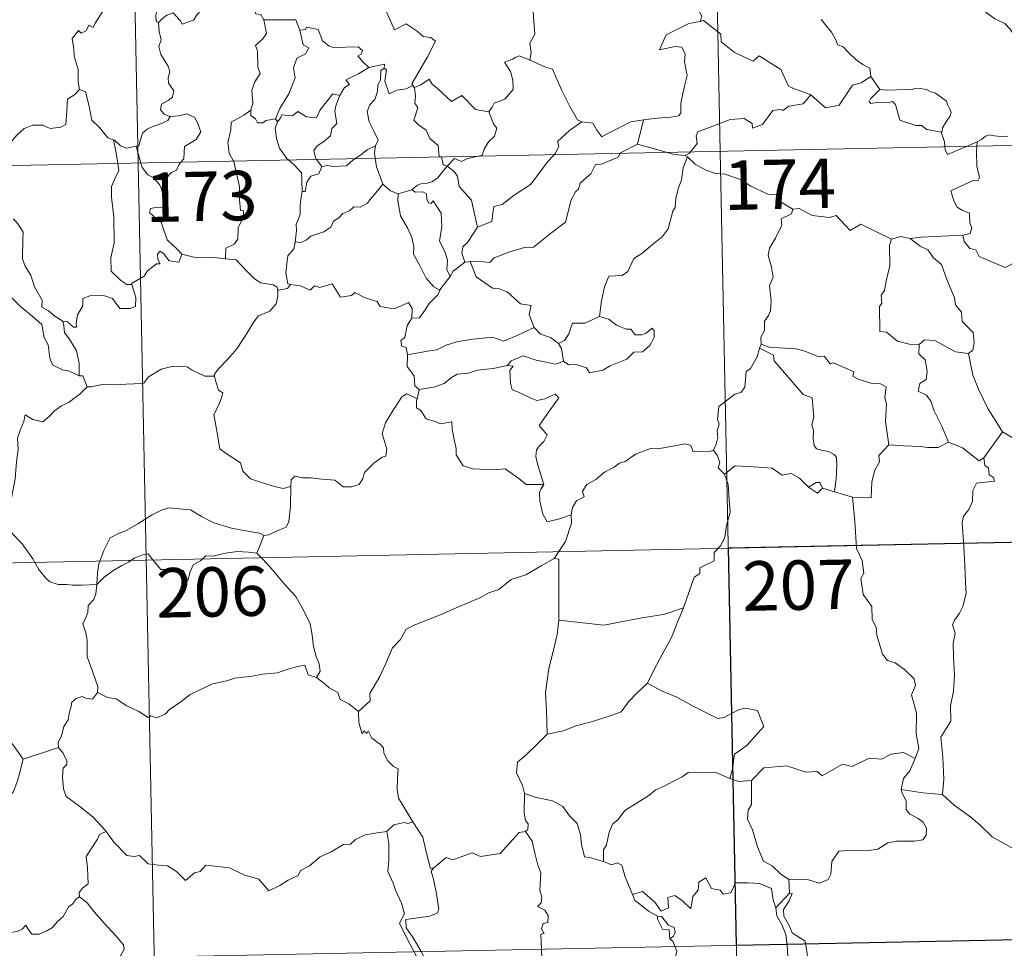
# Model space of a CAD drawing. Units: metres. Extents: x 637932 to 642446, y 701851 to 704910.
# Drawn here: x 638373 to 638523, y 703794 to 703935 of the extents above; entities that cross this region are included whole.
import ezdxf
from ezdxf.enums import TextEntityAlignment as Align

# ---------------------------------------------------------------- set-up
doc = ezdxf.new("R2010")
doc.units = ezdxf.units.M
doc.header["$MEASUREMENT"] = 0
doc.layers.add('Carátula', color=7, linetype='Continuous', lineweight=5)
doc.styles.add('Style-font002', font='font002.shx')

msp = doc.modelspace()

# ---------------------------------------------------------------- linework, layer by layer
at = {"layer": 'Carátula', "color": 7, "linetype": 'Continuous', "lineweight": 0}
for p, q in [((638474.815, 704155.497), (638479.668, 703914.612)), ((638386.549, 704153.718), (638391.404, 703912.834)), ((638214.876, 703909.277), (638744.456, 703919.948)), ((638479.668, 703914.612), (638485.735, 703613.507)), ((638391.404, 703912.834), (638397.473, 703611.728)), ((638216.087, 703849.057), (638657.405, 703857.95)), ((638217.3, 703788.832), (638658.619, 703797.727))]:
    msp.add_line(p, q, dxfattribs=at)
at = {"layer": 'Carátula', "color": 7, "linetype": 'Continuous', "lineweight": 0, "flags": 128}
for points in [[(638450.272, 703949.478), (638449.707, 703949.699), (638448.898, 703948.842), (638448.12, 703947.066), (638447.249, 703945.829), (638447.618, 703944.783), (638447.922, 703943.598), (638447.239, 703941.841), (638447.833, 703940.36), (638449.334, 703938.221), (638451.249, 703936.631), (638451.405, 703934.346), (638451.544, 703932.375), (638450.807, 703931.049), (638450.991, 703929.583), (638450.811, 703928.447), (638450.826, 703928.437)], [(638525.46, 703930.685), (638524.838, 703931.349), (638523.671, 703933.175), (638522.85, 703934), (638521.33, 703934.697), (638519.595, 703935.993), (638517.895, 703937.21), (638515.603, 703938.875), (638513.512, 703940.381), (638511.353, 703941.485), (638510.358, 703941.932), (638509.351, 703941.593), (638508.357, 703941.963), (638507.224, 703942.172), (638506.934, 703943.061), (638506.824, 703943.66), (638505.689, 703944.531), (638503.757, 703945.666), (638502.042, 703946.609)], [(638387.3, 703939.695), (638387.296, 703939.692), (638386.918, 703937.982), (638386.108, 703936.029), (638384.843, 703934.057), (638384.546, 703933.394), (638383.923, 703933.759), (638383.496, 703932.911), (638382.757, 703932.551), (638382.339, 703932.941), (638381.355, 703931.737), (638381.615, 703930.143), (638381.698, 703929.036), (638382.27, 703927.033), (638382.265, 703925.103), (638382.493, 703923.989)], [(638392.269, 703939.979), (638392.843, 703938.931), (638393.346, 703937.955), (638393.367, 703937.034), (638394.32, 703936.308), (638394.073, 703935.262), (638394.124, 703934.306), (638394.487, 703934.168)], [(638475.268, 703938.315), (638475.781, 703937.45), (638476.142, 703936.511), (638476.893, 703935.111), (638476.606, 703934.339)], [(638394.487, 703934.168), (638395.053, 703934.751), (638395.723, 703935.274), (638396.672, 703935.641), (638397.767, 703934.488), (638398.057, 703933.9), (638399.792, 703934.538), (638400.32, 703935.36), (638400.875, 703935.993), (638401.661, 703936.303), (638402.601, 703936.135), (638405.152, 703936.319)], [(638408.763, 703937.058), (638409.24, 703935.472), (638409.97, 703935.368), (638410.426, 703934.551)], [(638429.041, 703935.788), (638430.262, 703933.074), (638432.025, 703933.939), (638433.691, 703932.871), (638434.602, 703932.03), (638435.777, 703931.883), (638436.493, 703931.31), (638435.264, 703928.975), (638432.896, 703924.856), (638433.049, 703924.622)], [(638494.974, 703934.605), (638495.873, 703933.506), (638496.563, 703932.709), (638497.251, 703931.433), (638497.472, 703930.774), (638498.3, 703930.477), (638499.13, 703929.625), (638500.333, 703928.457), (638501.287, 703927.78), (638502.361, 703927.22), (638502.51, 703925.964)], [(638394.487, 703934.168), (638394.583, 703932.778), (638394.886, 703931.515), (638394.5, 703930.509), (638394.825, 703929.297), (638395.914, 703927.556), (638396.199, 703926.707), (638395.93, 703925.78), (638395.975, 703924.957), (638396.772, 703923.817), (638396.59, 703922.819), (638395.957, 703922.349), (638394.925, 703921.749), (638394.783, 703920.938), (638395.333, 703920.242), (638396.193, 703919.88), (638396.233, 703919.885)], [(638410.426, 703934.551), (638410.874, 703932.482), (638410.282, 703931.677), (638409.192, 703930.664), (638409.507, 703929.864), (638409.535, 703927.377), (638409.902, 703926.439), (638409.067, 703925.159), (638408.638, 703923.907), (638408.793, 703921.913), (638408.462, 703920.865)], [(638410.426, 703934.551), (638415.277, 703934.574), (638415.897, 703932.983)], [(638415.897, 703932.983), (638416.789, 703933.114), (638416.915, 703933.472), (638418.708, 703933.082), (638419.324, 703931.382), (638420.316, 703930.619), (638420.963, 703930.366), (638424.748, 703930.465), (638425.419, 703929.902), (638425.257, 703929.418), (638424.687, 703929.112), (638425.496, 703928.17), (638426.387, 703927.326)], [(638476.606, 703934.339), (638476.568, 703934.329), (638474.89, 703934.017), (638471.49, 703932.314), (638470.438, 703929.997), (638472.843, 703930.5), (638473.853, 703930.403), (638474.35, 703929.358), (638474.251, 703928.204), (638474.636, 703926.103), (638474.249, 703924.528), (638473.931, 703923.144), (638473.675, 703921.857), (638473.682, 703920.389), (638473.338, 703920.001), (638472.254, 703919.813), (638470.111, 703919.646), (638468.027, 703919.398)], [(638493.42, 703923.203), (638490.685, 703924.209), (638490.027, 703924.509), (638488.846, 703927.013), (638485.58, 703929.088), (638484.688, 703928.28), (638481.854, 703929.608), (638479.823, 703931.238), (638479.77, 703932.375), (638477.109, 703934.473), (638476.606, 703934.339)], [(638415.897, 703932.983), (638416.433, 703930.792), (638417.285, 703930.318), (638416.765, 703929.427), (638415.469, 703928.731), (638414.945, 703927.297), (638415.2, 703925.775), (638414.225, 703923.352), (638412.89, 703921.1), (638412.197, 703919.541)], [(638450.826, 703928.437), (638449.16, 703929.086), (638448.561, 703928.864), (638448.236, 703928.599), (638446.959, 703928.15), (638447.856, 703926.723), (638448.196, 703925.4), (638448.287, 703923.988), (638446.987, 703922.553), (638445.363, 703921.949), (638445.104, 703921.313), (638444.554, 703920.627)], [(638426.387, 703927.326), (638424.822, 703926.391), (638422.86, 703925.461), (638423.431, 703924.739), (638422.669, 703924.31), (638421.99, 703923.081)], [(638428.719, 703927.237), (638428.214, 703926.899), (638428.12, 703925.398), (638427.763, 703924.685), (638427.711, 703923.689), (638427.305, 703922.497), (638426.537, 703921.664), (638426.115, 703920.657), (638426.419, 703919.114), (638427.11, 703917.661), (638427.807, 703916.307), (638427.402, 703915.466)], [(638426.387, 703927.326), (638428.764, 703927.817), (638428.719, 703927.237)], [(638433.049, 703924.622), (638432.027, 703924.1), (638430.635, 703923.876), (638429.448, 703923.34), (638428.775, 703925.245), (638429.03, 703926.998), (638428.719, 703927.237)], [(638450.826, 703928.437), (638453.188, 703927.363), (638454.238, 703927.072), (638455.584, 703923.925), (638456.818, 703921.542), (638458.025, 703919.395), (638458.682, 703919.076)], [(638493.42, 703923.203), (638495.633, 703921.196), (638497.69, 703921.639), (638499.709, 703924.681), (638501.025, 703925.002), (638502.51, 703925.964)], [(638502.51, 703925.964), (638503.883, 703924.02)], [(638433.049, 703924.622), (638433.27, 703924.283), (638433.303, 703924.301)], [(638433.303, 703924.301), (638433.476, 703922.989), (638433.363, 703921.927), (638433.794, 703921.197), (638433.219, 703919.366), (638433.888, 703918.617), (638435.058, 703917.829), (638435.612, 703916.548), (638436.89, 703915.486), (638437.042, 703913.808), (638437.406, 703913.798), (638437.413, 703913.76)], [(638433.303, 703924.301), (638434.241, 703924.704), (638435.534, 703925.584), (638435.968, 703924.797), (638436.803, 703924.156), (638438.9, 703922.16), (638440.483, 703923.11), (638442.559, 703920.955), (638444.554, 703920.627)], [(638503.883, 703924.02), (638504.882, 703923.898), (638506.421, 703923.973), (638507.959, 703924.005), (638508.658, 703923.95), (638509.246, 703924.226), (638510.014, 703924.147), (638510.935, 703923.991), (638511.618, 703923.658), (638512.345, 703923.427), (638513.249, 703922.765), (638513.984, 703922.229), (638514.142, 703921.71), (638514.52, 703921.005), (638514.688, 703920.506), (638514.48, 703919.913), (638513.936, 703919.116), (638513.363, 703918.177), (638513.309, 703917.664), (638513.158, 703917.548)], [(638370.382, 703918.077), (638370.441, 703918.218), (638371.081, 703917.12), (638370.809, 703916.459), (638371.815, 703915.684), (638372.984, 703917.089), (638374.077, 703918.079), (638375.356, 703918.606), (638376.935, 703918.589), (638378.037, 703918.081), (638379.65, 703918.265), (638380.432, 703918.672), (638380.545, 703920.836), (638380.678, 703922.551), (638381.803, 703923.217), (638382.493, 703923.989)], [(638382.493, 703923.989), (638383.394, 703923.658), (638383.979, 703921.459), (638384.374, 703919.336), (638385.542, 703918.215), (638386.78, 703916.644), (638387.636, 703916.343)], [(638412.502, 703919.083), (638413.039, 703919.734), (638413.125, 703920.151), (638414.819, 703919.987), (638415.581, 703920.66), (638416.924, 703919.838), (638418.443, 703919.695), (638418.983, 703920.915), (638420.918, 703923.337), (638421.99, 703923.081)], [(638421.99, 703923.081), (638421.853, 703922.839), (638421.357, 703921.519), (638421.199, 703920.703), (638421.501, 703918.856), (638420.769, 703918.059), (638420.541, 703916.965), (638419.543, 703916.124), (638418.535, 703915.436), (638418.023, 703914.727), (638418.328, 703913.499), (638418.422, 703913.378)], [(638475.171, 703914.521), (638476.151, 703915.8), (638476.03, 703916.971), (638476.275, 703917.597), (638477.894, 703918.181), (638481.189, 703919.425), (638483.326, 703919.621), (638484.516, 703918.821), (638484.544, 703918.113), (638486.101, 703918.712), (638487.64, 703920.837), (638488.754, 703920.961), (638489.157, 703920.834), (638490.084, 703921.458), (638492.242, 703921.8), (638493.42, 703923.203)], [(638503.883, 703924.02), (638502.532, 703922.608), (638502.267, 703922.139), (638502.528, 703921.899), (638503.681, 703922.068), (638505.242, 703922.011), (638505.805, 703922.187), (638506.231, 703921.699), (638506.925, 703919.326), (638509.355, 703918.559), (638510.223, 703918.541), (638511.015, 703917.939), (638513.158, 703917.548)], [(638396.233, 703919.885), (638395.895, 703919.281), (638394.799, 703918.795), (638393.534, 703918.313), (638392.731, 703917.97), (638392.068, 703917.384), (638391.688, 703916.197), (638391.505, 703915.439), (638391.104, 703915.409)], [(638396.233, 703919.885), (638397.535, 703920.006), (638398.753, 703920.312), (638400.004, 703919.75), (638400.481, 703918.71), (638400.87, 703917.587), (638400.167, 703916.434), (638398.434, 703915.375), (638398.318, 703913.503), (638397.883, 703912.964)], [(638408.462, 703920.865), (638407.406, 703920.127), (638405.494, 703919.02), (638405.445, 703917.883), (638404.988, 703915.946), (638405.168, 703914.339), (638405.871, 703913.126)], [(638408.462, 703920.865), (638408.476, 703920.041), (638409.185, 703919.532), (638409.484, 703918.947), (638410.312, 703918.963), (638410.737, 703919.308), (638412.197, 703919.541)], [(638444.554, 703920.627), (638445.317, 703918.69), (638445.782, 703918.155), (638445.451, 703916.902), (638444.519, 703916.08), (638443.888, 703914.946), (638443.581, 703914.015), (638442.949, 703913.872)], [(638412.502, 703919.083), (638412.154, 703918.121), (638412.385, 703916.543), (638412.801, 703915.105), (638413.905, 703913.594), (638414.235, 703913.292)], [(638412.197, 703919.541), (638412.502, 703919.083)], [(638454.483, 703914.103), (638454.642, 703914.274), (638455.168, 703915.346), (638454.977, 703916.125), (638456.828, 703917.781), (638458.682, 703919.076)], [(638458.682, 703919.076), (638460.33, 703918.869), (638460.93, 703917.82), (638461.724, 703916.817), (638462.812, 703917.422), (638466.129, 703919.07), (638468.027, 703919.398)], [(638468.027, 703919.398), (638467.1, 703915.697)], [(638513.158, 703917.548), (638513.666, 703916.048), (638513.737, 703915.3)], [(638518.649, 703916.064), (638519.287, 703916.437), (638519.919, 703916.931), (638520.538, 703917.109), (638521.223, 703916.955), (638522.241, 703916.887), (638523.269, 703916.904)], [(638387.636, 703916.343), (638387.783, 703916.295), (638388.723, 703915.454), (638389.596, 703915.092), (638391.104, 703915.409)], [(638387.636, 703916.343), (638387.991, 703914.618), (638388.287, 703912.771)], [(638391.104, 703915.409), (638391.808, 703912.841)], [(638424.225, 703913.495), (638425.141, 703914.112), (638426.129, 703914.833), (638427.402, 703915.466)], [(638427.402, 703915.466), (638427.398, 703915.454), (638427.213, 703914.43), (638427.347, 703913.559)], [(638467.1, 703915.697), (638464.567, 703914.39), (638464.519, 703914.307)], [(638471.626, 703914.45), (638469.7, 703915.004), (638467.1, 703915.697)], [(638513.737, 703915.3), (638513.773, 703914.919), (638514.129, 703914.113), (638517.026, 703915.366)], [(638518.604, 703915.398), (638518.546, 703914.509), (638518.601, 703912.368), (638518.99, 703910.638), (638518.74, 703910.139), (638518.027, 703910.198), (638514.646, 703908.605), (638515.082, 703907.118), (638515.62, 703906.133), (638516.35, 703905.668), (638517.473, 703905.22), (638517.533, 703903.722), (638517.809, 703903.037), (638517.595, 703902.134), (638516.475, 703901.904)], [(638517.026, 703915.366), (638518.649, 703916.064)], [(638518.649, 703916.064), (638518.604, 703915.398)], [(638437.413, 703913.76), (638437.626, 703912.586), (638438.259, 703912.38)], [(638442.949, 703913.872), (638441.352, 703913.513), (638440.417, 703913.075), (638439.38, 703913.512), (638438.259, 703912.38)], [(638464.519, 703914.307), (638464.187, 703913.72), (638461.681, 703912.688), (638460.744, 703912.636), (638460.055, 703911.186), (638459.026, 703910.331), (638458.439, 703909.771), (638458.15, 703908.854), (638457.701, 703908.492), (638457.048, 703907.24), (638456.199, 703903.896), (638454.149, 703902.28), (638451.369, 703900.077), (638449.999, 703900.048), (638447.606, 703899.296), (638445.376, 703898.468), (638444.711, 703897.737), (638442.792, 703897.947), (638441.745, 703897.914)], [(638442.854, 703903.137), (638445.034, 703903.952), (638445.204, 703905.254), (638445.336, 703906.246), (638446.613, 703906.573), (638448.397, 703907.983), (638450.882, 703909.563), (638451.49, 703910.362), (638453.477, 703913.015), (638454.483, 703914.103)], [(638474.726, 703913.76), (638474.065, 703912.118), (638473.792, 703910.279), (638473.282, 703908.904), (638472.927, 703907.46), (638472.856, 703906.108), (638472.48, 703905.529), (638471.755, 703902.858), (638470.851, 703901.65), (638469.087, 703900.248), (638467.758, 703899.105), (638466.585, 703898.355), (638465.652, 703896.377), (638464.816, 703895.806), (638462.772, 703895.657), (638462.107, 703894.05), (638461.643, 703891.95), (638461.379, 703889.555)], [(638474.37, 703913.987), (638472.67, 703914.149), (638471.626, 703914.45)], [(638474.37, 703913.987), (638474.98, 703914.274), (638475.171, 703914.521)], [(638474.726, 703913.76), (638474.37, 703913.987)], [(638490.661, 703905.824), (638488.66, 703907.035), (638488.333, 703908.084), (638486.878, 703908.131), (638484.315, 703909.334), (638482.725, 703910.329), (638480.36, 703911.158), (638478.96, 703911.237), (638477.479, 703911.75), (638475.861, 703912.648), (638474.726, 703913.76)], [(638388.287, 703912.771), (638388.46, 703911.689), (638387.803, 703910.337), (638387.358, 703909.298), (638387.328, 703907.646), (638387.71, 703904.65), (638387.749, 703900.737), (638387.258, 703898.469), (638387.311, 703896.445), (638388.746, 703895.034), (638389.671, 703894.416), (638390.449, 703894.395)], [(638391.808, 703912.841), (638391.996, 703912.145), (638392.84, 703911.077), (638393.673, 703910.631), (638394.598, 703909.566), (638394.922, 703908.914)], [(638397.883, 703912.964), (638397.576, 703912.585), (638397.194, 703911.779), (638396.428, 703911.402), (638395.521, 703910.426), (638394.922, 703908.914)], [(638405.871, 703913.126), (638405.898, 703913.076), (638406.744, 703909.228), (638406.718, 703907.814), (638406.886, 703905.637), (638407.387, 703905.598), (638407.35, 703904.673), (638406.556, 703903.037), (638406.484, 703901.277), (638405.93, 703900.553), (638404.681, 703899.93), (638404.644, 703898.289)], [(638414.235, 703913.292), (638415.109, 703912.499), (638416.168, 703911.371), (638416.193, 703910.141), (638416.252, 703908.511)], [(638419.25, 703912.301), (638418.796, 703911.222), (638417.581, 703910.857), (638416.979, 703909.961), (638416.73, 703908.538), (638416.252, 703908.511)], [(638418.422, 703913.378), (638419.25, 703912.301)], [(638419.25, 703912.301), (638420.159, 703912.469), (638420.854, 703912.317), (638422.975, 703912.425), (638423.984, 703913.333), (638424.225, 703913.495)], [(638427.347, 703913.559), (638427.536, 703912.289), (638428.211, 703910.488), (638428.476, 703909.612)], [(638438.259, 703912.38), (638437.556, 703911.494), (638436.8, 703910.525), (638435.928, 703909.981), (638435.052, 703909.718), (638434.502, 703909.801), (638433.762, 703909.481), (638432.87, 703908.801)], [(638442.854, 703903.137), (638442.369, 703905.336), (638441.968, 703907.203), (638440.084, 703909.27), (638439.811, 703910.862), (638439.327, 703911.579), (638438.259, 703912.38)], [(638428.476, 703909.612), (638427.44, 703908.315), (638426.533, 703907.275), (638426.146, 703906.75), (638425.036, 703906.144), (638424.111, 703906.183), (638423.458, 703905.586), (638422.416, 703905.208), (638421.847, 703904.545), (638421.014, 703904.003), (638420.634, 703903.107), (638419.526, 703902.394), (638417.563, 703901.733), (638416.889, 703901.118), (638416.037, 703900.799), (638415.233, 703900.902), (638415.202, 703900.769)], [(638428.476, 703909.612), (638429.656, 703908.639), (638430.806, 703908.162)], [(638394.922, 703908.914), (638395.194, 703907.912), (638395.632, 703906.21), (638395.156, 703906.139), (638394.048, 703906.092), (638393.273, 703905.939), (638393.117, 703905.342), (638394.361, 703904.179), (638394.895, 703903.867), (638395.803, 703901.19), (638397.322, 703899.765), (638397.986, 703898.993)], [(638416.252, 703908.511), (638416.116, 703907.703), (638415.971, 703906.491), (638415.982, 703905.053), (638415.357, 703903.5), (638415.401, 703902.588), (638415.202, 703900.769)], [(638430.806, 703908.162), (638430.765, 703907.116), (638431.181, 703904.834), (638432.284, 703902.908), (638432.92, 703901.546), (638433.221, 703900.17), (638433.141, 703899.009), (638434.165, 703897.214), (638435.071, 703895.372), (638436.215, 703894.067), (638437.129, 703893.578)], [(638430.806, 703908.162), (638432.87, 703908.801)], [(638432.87, 703908.801), (638433.441, 703908.425), (638434.541, 703908.457), (638435.111, 703908.174), (638435.183, 703907.346), (638435.415, 703906.791), (638435.828, 703906.72), (638436.109, 703907.094), (638437.356, 703905.232), (638437.457, 703903.195), (638437.101, 703901.004), (638437.893, 703899.424), (638438.286, 703898.118), (638438.197, 703896.691), (638438.72, 703895.61)], [(638490.661, 703905.824), (638490.459, 703905.132), (638488.936, 703904.364), (638489.008, 703903.41), (638488.051, 703901.433), (638487.166, 703899.915), (638486.962, 703898.824), (638487.459, 703897.061), (638487.694, 703895.553), (638487.142, 703894.242), (638487.38, 703891.946), (638487.291, 703890.427), (638487.009, 703889.692), (638486.382, 703888.866), (638486.407, 703887.444), (638485.847, 703886.417), (638485.901, 703885.341)], [(638505.639, 703901.297), (638501.021, 703903.546), (638499.354, 703902.623), (638497.246, 703904.877), (638496.255, 703904.599), (638493.615, 703904.879), (638491.621, 703905.965), (638490.661, 703905.824)], [(638379.939, 703888.853), (638378.759, 703889.629), (638377.72, 703890.452), (638376.769, 703890.993), (638376.834, 703892.047), (638375.659, 703894.059), (638375.123, 703895.842), (638374.255, 703897.199), (638373.819, 703898.293), (638373.881, 703901.396), (638373.932, 703902.337), (638373.16, 703903.622), (638372.498, 703904.402)], [(638440.919, 703897.807), (638440.481, 703899.169), (638440.616, 703900.134), (638441.344, 703900.806), (638442.863, 703903.091), (638442.854, 703903.137)], [(638516.475, 703901.904), (638513.292, 703901.731), (638510.147, 703901.575), (638508.488, 703901.413)], [(638524.768, 703898.372), (638523.908, 703897.5), (638522.897, 703897.005), (638518.921, 703898.686), (638518.417, 703899.682), (638517.536, 703899.899), (638516.657, 703900.948), (638516.475, 703901.904)], [(638415.202, 703900.769), (638414.977, 703899.82), (638414.104, 703898.786), (638413.93, 703897.564), (638413.765, 703896.123), (638414.098, 703894.504), (638414.497, 703894.44)], [(638505.639, 703901.297), (638505.351, 703900.335), (638505.4, 703897.187), (638504.876, 703895.2), (638504.607, 703893.482), (638504.095, 703892.791), (638504.158, 703891.604), (638503.809, 703891.088), (638503.888, 703887.263), (638504.866, 703887.181), (638506.567, 703885.832), (638508.791, 703885.247), (638509.86, 703885.308)], [(638508.488, 703901.413), (638507.032, 703901.703), (638505.639, 703901.297)], [(638508.488, 703901.413), (638509.974, 703900.238), (638511.155, 703899.67), (638512.002, 703898.444), (638513.254, 703897.457), (638514.018, 703895.178), (638515.181, 703892.386), (638515.362, 703891.321), (638516.287, 703890.223), (638516.379, 703888.823), (638518.013, 703887.15), (638518.204, 703885.605), (638517.963, 703884.477), (638517.321, 703883.958)], [(638397.986, 703898.993), (638397.56, 703897.785), (638396.1, 703898.005), (638395.282, 703899.053), (638394.71, 703899.481), (638394.309, 703899.006), (638394.359, 703898.229), (638394.729, 703897.546), (638394.162, 703897.573), (638392.823, 703896.494), (638392.3, 703895.67), (638390.398, 703894.553), (638390.449, 703894.395)], [(638404.644, 703898.289), (638402.516, 703898.545), (638400.018, 703898.502), (638397.986, 703898.993)], [(638359.925, 703895.093), (638360.49, 703896.54), (638361.591, 703896.791), (638362.547, 703896.812), (638362.941, 703897.395), (638364.365, 703897.715), (638365.7, 703897.986), (638366.891, 703897.264), (638368.912, 703895.917), (638370.595, 703894.212), (638371.926, 703892.673), (638373.521, 703891.064), (638374.978, 703889.904), (638376.771, 703888.333), (638377.128, 703886.368), (638377.714, 703885.27), (638378.012, 703883.218), (638378.377, 703882.248), (638379.921, 703881.485), (638380.833, 703881.299), (638382.446, 703880.571)], [(638404.644, 703898.289), (638406.227, 703898.152), (638407.728, 703896.594), (638409.051, 703895.266), (638409.97, 703894.659), (638411.862, 703894.346), (638412.464, 703893.992), (638412.592, 703893.368)], [(638440.919, 703897.807), (638439.164, 703896.427), (638438.72, 703895.61)], [(638441.745, 703897.914), (638440.919, 703897.807)], [(638451.437, 703887.877), (638450.685, 703889.844), (638450.979, 703891.232), (638449.394, 703891.486), (638447.346, 703893.314), (638446.004, 703893.801), (638445.109, 703893.866), (638442.632, 703895.59), (638441.745, 703897.914)], [(638390.449, 703894.395), (638391.044, 703892.462), (638390.984, 703891.086), (638390.198, 703890.754), (638388.618, 703890.78), (638387.495, 703892.272), (638386.109, 703892.76), (638384.08, 703892.691), (638383.016, 703892.291), (638382.973, 703891.168), (638382.188, 703889.822), (638381.998, 703888.518), (638382.02, 703887.932), (638381.59, 703887.924), (638380.653, 703888.736), (638379.939, 703888.853)], [(638414.497, 703894.44), (638414.012, 703893.792), (638412.601, 703893.551), (638412.592, 703893.368)], [(638414.497, 703894.44), (638415.998, 703894.22), (638417.476, 703893.555), (638418.114, 703894.223), (638418.939, 703893.974), (638420.828, 703894.539), (638422.078, 703892.491), (638423.755, 703892.753), (638424.254, 703893.215), (638425.833, 703892.385), (638427.66, 703891.853), (638428.09, 703891.058), (638430.159, 703890.743), (638431.554, 703891.281), (638432.388, 703891.679), (638432.931, 703890.779), (638432.884, 703889.307)], [(638438.72, 703895.61), (638437.133, 703893.595), (638437.129, 703893.578)], [(638412.592, 703893.368), (638412.565, 703892.651), (638412.318, 703891.479), (638411.366, 703890.376), (638409.632, 703889.67), (638408.955, 703888.733), (638407.858, 703887), (638406.357, 703884.648), (638404.935, 703883.05), (638403.569, 703881.608), (638402.926, 703880.779), (638402.977, 703880.515)], [(638437.129, 703893.578), (638436.815, 703892.863), (638435.542, 703891.551)], [(638435.542, 703891.551), (638434.902, 703890.55), (638434.066, 703889.346), (638432.884, 703889.307)], [(638379.939, 703888.853), (638380.106, 703888.205), (638380.208, 703887.081), (638380.968, 703886.137), (638382.013, 703884.372), (638382.463, 703882.501), (638382.446, 703880.571)], [(638432.884, 703889.307), (638432.168, 703888.207), (638431.809, 703886.37), (638431.228, 703885.912), (638431.381, 703885.074), (638432.032, 703884.859), (638432.246, 703883.741)], [(638461.379, 703889.555), (638459.111, 703888.532), (638457.254, 703888.553), (638456.641, 703886.813), (638456.073, 703885.915), (638455.159, 703885.448)], [(638455.897, 703882.775), (638456.661, 703882.244), (638457.821, 703882.282), (638459.409, 703881.781), (638459.852, 703881.03), (638461.861, 703881.399), (638463.002, 703882.059), (638465.525, 703883.063), (638466.573, 703884.143), (638467.878, 703884.212), (638468.993, 703885.168), (638469.665, 703886.384), (638469.635, 703887.378), (638469.348, 703887.781), (638468.456, 703887.022), (638467.769, 703886.763), (638466.744, 703886.792), (638466.11, 703887.645), (638465.425, 703887.616), (638463.948, 703888.262), (638462.778, 703889.133)], [(638462.778, 703889.133), (638461.379, 703889.555)], [(638432.246, 703883.741), (638435.278, 703884.285), (638436.686, 703884.492), (638438.116, 703885.219), (638439.849, 703885.751), (638442.19, 703886.125), (638445.125, 703886.407), (638446.818, 703885.808), (638448.967, 703886.747), (638451.437, 703887.877)], [(638451.437, 703887.877), (638452.407, 703886.903), (638453.935, 703886.387), (638455.159, 703885.448)], [(638455.159, 703885.448), (638455.58, 703884.683), (638455.897, 703882.775)], [(638485.901, 703885.341), (638485.628, 703884.777)], [(638505.236, 703870.106), (638504.761, 703873.606), (638504.897, 703876.314), (638504.632, 703877.236), (638504.821, 703878.886), (638503.989, 703879.365), (638502.513, 703879.434), (638500.609, 703880.038), (638499.807, 703880.515), (638499.948, 703881.156), (638496.866, 703882.518), (638496.327, 703882.379), (638495.411, 703883.564), (638494.528, 703883.501), (638492.37, 703884.35), (638491.206, 703884.656), (638488.598, 703884.814), (638487.243, 703884.856), (638485.901, 703885.341)], [(638509.86, 703885.308), (638510.659, 703886.002), (638512.215, 703885.915), (638515.378, 703884.184), (638517.321, 703883.958)], [(638485.628, 703884.777), (638485.295, 703883.444), (638484.252, 703881.683), (638483.612, 703881.193), (638483.393, 703878.85), (638482.78, 703878.016), (638481.865, 703877.765), (638479.472, 703875.893), (638479.274, 703873.913), (638479.514, 703873.23), (638479.192, 703872.226), (638479.29, 703871.203), (638479.05, 703870.209), (638478.663, 703869.301)], [(638485.628, 703884.777), (638487.743, 703883.689), (638487.84, 703882.835), (638492.24, 703877.722), (638493.616, 703877.218), (638493.88, 703874.264), (638493.586, 703873.149), (638493.836, 703872.276), (638493.781, 703871.017), (638493.941, 703870.014), (638494.294, 703869.491), (638495.212, 703869.216), (638496.106, 703869.097), (638496.968, 703868.616), (638497.305, 703868.177), (638497.38, 703866.924), (638497.266, 703864.925), (638496.996, 703862.956)], [(638509.86, 703885.308), (638509.773, 703883.905), (638510.741, 703883.011), (638511.076, 703881.258), (638510.891, 703880.005), (638509.931, 703879.417), (638509.697, 703878.242), (638510.947, 703877.624), (638511.624, 703876.698), (638512.101, 703875.271), (638513.243, 703873.001), (638514.277, 703870.511)], [(638517.321, 703883.958), (638518, 703880.636), (638518.843, 703878.545), (638520.28, 703875.613), (638522.469, 703872.088)], [(638432.246, 703883.741), (638432.194, 703881.99), (638433.255, 703880.541), (638433.365, 703879.054), (638433.988, 703878.492), (638434.03, 703878.502)], [(638455.897, 703882.775), (638454.754, 703882.311), (638451.732, 703882.936), (638449.767, 703883.604), (638447.966, 703882.817), (638447.383, 703882.147)], [(638383.632, 703878.879), (638384.272, 703878.909), (638385.935, 703879.242), (638387.733, 703879.181), (638389.579, 703879.313), (638390.758, 703879.348), (638392.252, 703879.458), (638392.895, 703880.345), (638394.864, 703881.566), (638396.712, 703882.029), (638398.798, 703881.92), (638399.582, 703881.425), (638401.514, 703880.485), (638402.977, 703880.515)], [(638434.03, 703878.502), (638436.239, 703878.865), (638437.817, 703879.415), (638438.905, 703880.311), (638439.764, 703880.832), (638441.484, 703880.984), (638442.845, 703881.42), (638445.209, 703881.663), (638447.383, 703882.147)], [(638447.383, 703882.147), (638448.262, 703882.041), (638447.767, 703881.376), (638447.842, 703879.443), (638448.108, 703878.446), (638449.051, 703878.1), (638450.849, 703877.224), (638451.833, 703876.827), (638453.063, 703877.051), (638454.653, 703877.755), (638455.216, 703877.22), (638453.873, 703875.385), (638452.214, 703873.011), (638453.407, 703871.613), (638452.939, 703870.584), (638452.295, 703870.011), (638451.805, 703869.319), (638451.698, 703868.339), (638451.995, 703867.032), (638452.915, 703864.069), (638452.509, 703863.448), (638452.498, 703863.418)], [(638382.446, 703880.571), (638383.014, 703880.568), (638383.632, 703878.879)], [(638402.977, 703880.515), (638403.2, 703879.475), (638403.566, 703878.379), (638404.217, 703877.958), (638403.997, 703877.063), (638403.559, 703876.051), (638402.842, 703874.705), (638403.255, 703872.491), (638403.784, 703869.474), (638404.718, 703868.78), (638406.895, 703867.386), (638407.242, 703866.117), (638408.44, 703864.939), (638410.098, 703864.393), (638412.073, 703863.764), (638413.367, 703863.45), (638414.565, 703863.773)], [(638383.632, 703878.879), (638382.583, 703877.849), (638381.634, 703877.1), (638380.905, 703876.552), (638379.752, 703875.988), (638378.716, 703875.255), (638377.89, 703874.389), (638376.914, 703873.567), (638375.391, 703873.914), (638374.254, 703874.631), (638374.048, 703873.633), (638373.557, 703872.413), (638373.087, 703871.1), (638373.187, 703869.406), (638372.953, 703867.524), (638372.72, 703864.909), (638372.172, 703861.979), (638371.941, 703859.552), (638371.693, 703857.668)], [(638434.03, 703878.502), (638433.685, 703877.063)], [(638414.565, 703863.773), (638414.594, 703864.788), (638415.146, 703865.326), (638416.334, 703865.103), (638417.637, 703865.087), (638419.245, 703864.908), (638421.193, 703864.739), (638422.497, 703863.739), (638423.726, 703863.714), (638424.91, 703864.099), (638425.486, 703864.997), (638425.704, 703865.9), (638427.128, 703867.319), (638428.375, 703868.196), (638428.959, 703868.373), (638429.106, 703869.415), (638428.413, 703871.828), (638428.923, 703873.436), (638429.821, 703874.963), (638431.389, 703877.359), (638432.126, 703877.804), (638433.685, 703877.063)], [(638433.685, 703877.063), (638433.624, 703876.796), (638433.593, 703875.682), (638434.187, 703875.366), (638435.055, 703874.02), (638436.437, 703873.635), (638437.218, 703873.297), (638438.945, 703873.569), (638439.015, 703872.462), (638439.356, 703870.637), (638439.6, 703869.553), (638439.611, 703868.597), (638440.699, 703866.931), (638442.122, 703866.464), (638445.376, 703866.321), (638447.033, 703866.454), (638449.105, 703865.007), (638450.246, 703864.092), (638452.915, 703864.069), (638452.498, 703863.418)], [(638522.469, 703872.088), (638519.672, 703868.133)], [(638532.374, 703864.726), (638532.332, 703867.275), (638533.115, 703867.43), (638531.923, 703868.807), (638530.51, 703869.857), (638528.704, 703870.52), (638527.68, 703870.899), (638525.318, 703870.712), (638524.083, 703871.127), (638522.469, 703872.088)], [(638514.277, 703870.511), (638512.746, 703869.676), (638511.153, 703869.699), (638510.006, 703869.841), (638507.452, 703869.93), (638505.236, 703870.106)], [(638519.672, 703868.133), (638518.952, 703867.659), (638516.442, 703869.626), (638514.277, 703870.511)], [(638457.086, 703859.476), (638457.247, 703860.601), (638457.875, 703861.621), (638459.033, 703862.213), (638458.778, 703863.081), (638459.414, 703864.089), (638460.783, 703864.833), (638462.119, 703865.953), (638463.576, 703866.683), (638464.372, 703867.322), (638465.245, 703867.572), (638466.837, 703868.655), (638469.233, 703869.59), (638470.187, 703869.494), (638474.411, 703870.242), (638475.222, 703869.989), (638475.589, 703869.026), (638478.041, 703869.089), (638478.663, 703869.301)], [(638478.663, 703869.301), (638479.261, 703868.408), (638479.624, 703867.433), (638479.347, 703866.621), (638480.306, 703865.648)], [(638505.236, 703870.106), (638503.75, 703868.493), (638503.812, 703867.518), (638503.143, 703866.255), (638502.677, 703864.462), (638502.572, 703862.034), (638499.727, 703862.129)], [(638519.672, 703868.133), (638519.786, 703866.978), (638520.343, 703866.626), (638520.437, 703865.554), (638521.107, 703865.129), (638521.254, 703864.594), (638518.52, 703864.285), (638517.976, 703863.172), (638517.956, 703861.5), (638517.383, 703860.257), (638516.557, 703859.251), (638516.348, 703858.289), (638516.608, 703854.621), (638516.755, 703851.795), (638516.848, 703849.244), (638516.966, 703847.553), (638516.479, 703845.55), (638515.983, 703844.535), (638515.16, 703843.372), (638514.881, 703842.762), (638515.294, 703841.497), (638514.992, 703840.02), (638515.073, 703837.966), (638515.228, 703835.148), (638515.039, 703832.705), (638514.619, 703830.519), (638514.627, 703828.159), (638513.125, 703825.727), (638513.456, 703822.728), (638513.586, 703819.367), (638513.39, 703817.07)], [(638493.057, 703863.676), (638491.691, 703865.045), (638490.42, 703865.749), (638489.075, 703865.506), (638487.524, 703866.552), (638484.735, 703866.738), (638481.955, 703866.909), (638480.306, 703865.648)], [(638480.306, 703865.648), (638480.89, 703864.077), (638481.011, 703861.755), (638481.173, 703859.856), (638480.63, 703857.832), (638480.349, 703856.102), (638479.753, 703854.814), (638478.748, 703853.736), (638478.737, 703852.49), (638476.593, 703851.409), (638476.578, 703850.563), (638475.73, 703850.024), (638474.08, 703845.349)], [(638410.472, 703856.326), (638411.138, 703856.443), (638412.815, 703857.211), (638413.831, 703857.613), (638414.24, 703858.449), (638414.485, 703860.792), (638414.565, 703863.773)], [(638452.498, 703863.418), (638452.269, 703862.846), (638452.303, 703861.546), (638452.782, 703859.557), (638453.407, 703858.405), (638455.268, 703858.862), (638457.086, 703859.476)], [(638495.208, 703863.525), (638494.771, 703864.401), (638494.225, 703864.376), (638493.057, 703863.676)], [(638495.208, 703863.525), (638494.447, 703862.779), (638493.057, 703863.676)], [(638496.996, 703862.956), (638495.208, 703863.525)], [(638499.727, 703862.129), (638496.996, 703862.956)], [(638509.223, 703822.519), (638509.807, 703824.007), (638509.414, 703826.252), (638509.427, 703829.373), (638508.696, 703832.182), (638509.271, 703833.559), (638509.07, 703834.588), (638507.609, 703835.996), (638506.208, 703837.037), (638505.019, 703837.355), (638504.279, 703838.344), (638503.417, 703841.236), (638503.334, 703842.454), (638502.727, 703843.603), (638502.676, 703845.562), (638501.333, 703847.363), (638500.998, 703849.82), (638501.459, 703850.635), (638501.209, 703852.548), (638500.322, 703854.346), (638500.069, 703858.496), (638499.727, 703862.129)], [(638385.12, 703848.917), (638385.205, 703850.654), (638385.435, 703852.05), (638386.189, 703854.071), (638387.132, 703855.989), (638388.318, 703856.597), (638389.466, 703857.026), (638391.335, 703858.084), (638393.412, 703859.442), (638394.936, 703860.159), (638396.038, 703860.534), (638397.648, 703860.372), (638399.307, 703860.25), (638400.984, 703859.229), (638402.849, 703858.278), (638405.532, 703857.466), (638407.741, 703857.054), (638409.811, 703856.686), (638410.472, 703856.326)], [(638454.487, 703852.836), (638456.203, 703855.432), (638457.095, 703858.223), (638457.086, 703859.476)], [(638371.693, 703857.668), (638372.349, 703856.611), (638373.77, 703855.076), (638375.416, 703852.819), (638376.339, 703851.179), (638377.378, 703849.853), (638377.991, 703849.318), (638379.267, 703848.896), (638380.553, 703848.923), (638381.402, 703848.785), (638382.818, 703848.79), (638385.12, 703848.917)], [(638410.472, 703856.326), (638409.956, 703855.022), (638409.368, 703853.64)], [(638385.12, 703848.917), (638386.23, 703850.03), (638387.527, 703850.995), (638388.899, 703851.807), (638389.915, 703852.299), (638390.902, 703852.943), (638391.888, 703853.364), (638392.917, 703853.54), (638393.606, 703852.664), (638394.811, 703851.168), (638396.205, 703851.174), (638398.256, 703851.05), (638398.393, 703850.708), (638398.442, 703849.433), (638398.917, 703849.488), (638399.286, 703850.838), (638399.711, 703851.889), (638400.853, 703852.515), (638401.656, 703853.252), (638402.716, 703853.186), (638404.655, 703853.657), (638406.423, 703853.932), (638408.127, 703853.797), (638409.368, 703853.64)], [(638409.368, 703853.64), (638410.272, 703852.742), (638411.755, 703851.119), (638413.526, 703849.028), (638415.318, 703847.058), (638416.479, 703845.01), (638417.492, 703842.917), (638417.766, 703841.194), (638417.985, 703839.49), (638418.373, 703837.971), (638418.852, 703836.857), (638418.974, 703835.743), (638418.442, 703834.783)], [(638454.487, 703852.836), (638452.527, 703851.725), (638450.194, 703850.393), (638447.986, 703849.656), (638446.07, 703848.163), (638444.598, 703847.658), (638443.185, 703846.903), (638439.966, 703845.493), (638437.102, 703844.269), (638433.246, 703842.736), (638432.047, 703842.124), (638431.103, 703840.488), (638429.939, 703839.292), (638428.879, 703836.817), (638428.025, 703834.924), (638426.52, 703832.386), (638426.559, 703831.23), (638424.804, 703829.653)], [(638455.195, 703843.507), (638455.167, 703852.747), (638454.487, 703852.836)], [(638385.232, 703832.541), (638385.284, 703833.431), (638384.534, 703835.597), (638383.654, 703837.907), (638383.646, 703840.464), (638383.46, 703841.563), (638383.018, 703842.955), (638383.475, 703844.006), (638383.737, 703844.67), (638383.796, 703845.727), (638384.657, 703846.603), (638384.979, 703847.467), (638385.12, 703848.917)], [(638474.08, 703845.349), (638471.257, 703844.405), (638467.291, 703843.759), (638462.01, 703842.741), (638455.195, 703843.507)], [(638474.08, 703845.349), (638473.18, 703843.169), (638472.26, 703840.87), (638470.876, 703838.272), (638469.6, 703835.898), (638468.629, 703833.931)], [(638455.195, 703843.507), (638454.929, 703841.325), (638454.319, 703838.743), (638453.691, 703836.163), (638453.415, 703834.358), (638453.156, 703832.455), (638453.331, 703829.813), (638453.406, 703826.189)], [(638418.442, 703834.783), (638417.167, 703835.215), (638416.677, 703836.668), (638415.595, 703836.475), (638413.801, 703835.953), (638412.526, 703835.515), (638410.227, 703835.32), (638408.689, 703835.007), (638406.041, 703834.697), (638404.829, 703834.278), (638402.728, 703833.812), (638401.598, 703833.309), (638399.296, 703832.197), (638397.644, 703830.963), (638396.184, 703829.981), (638395.474, 703829.257), (638394.176, 703828.663), (638393.309, 703829.002), (638392.924, 703828.75), (638391.49, 703829.63), (638389.646, 703830.52), (638388.073, 703831.537), (638386.75, 703831.754), (638385.232, 703832.541)], [(638418.442, 703834.783), (638419.75, 703833.798), (638420.349, 703833.236), (638421.649, 703832.544), (638422.03, 703831.45), (638423.361, 703830.797), (638424.804, 703829.653)], [(638468.629, 703833.931), (638467.058, 703832.489), (638465.741, 703831.111), (638464.636, 703829.562), (638462.516, 703828.852), (638459.926, 703828.042), (638457.624, 703827.435), (638455.908, 703826.695), (638453.406, 703826.189)], [(638468.629, 703833.931), (638470.752, 703832.796), (638473.103, 703831.787), (638475.482, 703830.488), (638479.309, 703828.584), (638480.266, 703828.72), (638482.457, 703829.911), (638483.439, 703830.128), (638485.344, 703829.767), (638486.291, 703827.353), (638484.917, 703825.842), (638483.741, 703824.543), (638482.778, 703823.814), (638481.842, 703823.174), (638481.659, 703822.141), (638481.591, 703821.072), (638481.141, 703819.483)], [(638385.232, 703832.541), (638384.477, 703831.507), (638383.436, 703831.644), (638382.889, 703831.9), (638381.984, 703831.604), (638381.335, 703831.069), (638381.182, 703830.214), (638380.951, 703829.565), (638380.794, 703828.353), (638380.122, 703827.336), (638379.761, 703825.894), (638379.235, 703824.971), (638379.297, 703824.189)], [(638352.081, 703829.258), (638353.37, 703828.435), (638354.9, 703826.783), (638356.619, 703826.36), (638357.488, 703825.696), (638359.036, 703825.932), (638360.158, 703825.922), (638360.958, 703826.134), (638362.314, 703825.27), (638363.621, 703824.745), (638366.206, 703824.992), (638367.289, 703824.587), (638369.179, 703824.8), (638370.529, 703825.218), (638371.846, 703825.342), (638373.922, 703822.391)], [(638424.804, 703829.653), (638424.835, 703827.938), (638425.341, 703826.261), (638425.612, 703826.718), (638426.045, 703826.276), (638426.286, 703826.724), (638426.826, 703825.603), (638428.105, 703824.665), (638428.59, 703824.128), (638428.635, 703823.322), (638429.273, 703822.131), (638430.101, 703821.318), (638430.811, 703820.92), (638430.708, 703819.419), (638430.667, 703817.858), (638430.891, 703816.481), (638432.286, 703814.166), (638433.047, 703812.911)], [(638453.406, 703826.189), (638451.853, 703824.633), (638450.219, 703823.045), (638448.907, 703821.937), (638448.783, 703820.322), (638449.696, 703818.42), (638450, 703817.202)], [(638373.922, 703822.391), (638379.297, 703824.189)], [(638379.297, 703824.189), (638379.301, 703824.173), (638380.009, 703823.312), (638380.57, 703822.176), (638380.561, 703821.609), (638380.035, 703821.031), (638379.922, 703819.676), (638380.038, 703817.901), (638380.455, 703816.738), (638382.327, 703815.366), (638384.52, 703813.682), (638385.877, 703812.166), (638386.51, 703811.435)], [(638509.223, 703822.519), (638507.473, 703823.413), (638505.563, 703823.167), (638504.172, 703822.413), (638502.277, 703822.575), (638499.704, 703821.307), (638498.236, 703821.646), (638495.133, 703819.898), (638494.396, 703820.542), (638492.647, 703820.457), (638489.764, 703821.376), (638486.285, 703821.115), (638484.394, 703819.17)], [(638350.159, 703812.198), (638351.118, 703811.36), (638351.447, 703810.513), (638352.723, 703808.358), (638354.361, 703806.982), (638355.632, 703805.936), (638357.45, 703805.038), (638359.35, 703803.308), (638360.239, 703802.663), (638361.509, 703803.961), (638362.809, 703805.285), (638364.287, 703806.152), (638365.956, 703806.826), (638366.036, 703807.454), (638365.759, 703808.589), (638367.377, 703810.283), (638368.942, 703812.403), (638370.569, 703813.769), (638371.192, 703814.527), (638371.447, 703816.39), (638372.442, 703817.419), (638373.072, 703819.095), (638373.459, 703820.458), (638373.922, 703822.391)], [(638507.114, 703817.81), (638507.491, 703819.45), (638508.413, 703820.647), (638509.223, 703822.519)], [(638481.141, 703819.483), (638479.026, 703820.364), (638475.814, 703820.437), (638474.819, 703820.404), (638473.92, 703819.74), (638472.492, 703819.01), (638471.262, 703818.344), (638469.887, 703817.737), (638468.69, 703816.813), (638466.805, 703815.638), (638465.213, 703814.62), (638464.205, 703813.253), (638463.367, 703812.612), (638462.811, 703811.311), (638462.431, 703809.428), (638461.969, 703808.663), (638461.974, 703806.892)], [(638481.141, 703819.483), (638482.504, 703819.014), (638484.394, 703819.17)], [(638484.394, 703819.17), (638484.425, 703815.547), (638483.908, 703814.677), (638483.818, 703813.301), (638484.543, 703811.664), (638485.337, 703809.088), (638486.242, 703806.933), (638487.555, 703806.246), (638488.818, 703805.004), (638490.075, 703804.15)], [(638450, 703817.202), (638449.95, 703814.22), (638450.151, 703813.093), (638450.555, 703812.581), (638450.471, 703811.72), (638450.142, 703811.436)], [(638461.974, 703806.892), (638459.846, 703807.504), (638459.085, 703807.6), (638458.648, 703809.439), (638458.462, 703810.948), (638457.987, 703812.662), (638456.831, 703813.833), (638455.821, 703815.247), (638454.21, 703816.062), (638451.618, 703816.618), (638450, 703817.202)], [(638490.075, 703804.15), (638493.077, 703804.081), (638494.727, 703803.607), (638496.025, 703804.142), (638496.424, 703804.971), (638496.588, 703806.873), (638497.68, 703808.457), (638499.638, 703808.591), (638502.193, 703808.548), (638503.594, 703808.73), (638505.076, 703809.711), (638506.411, 703809.987), (638509.15, 703809.973), (638510.396, 703810.172), (638510.91, 703810.876), (638510.949, 703811.94), (638510.46, 703812.842), (638509.685, 703813.394), (638508.382, 703814.126), (638507.887, 703814.782), (638507.878, 703816.088), (638507.263, 703817.245), (638507.114, 703817.81)], [(638513.39, 703817.07), (638510.387, 703817.295), (638507.114, 703817.81)], [(638526.565, 703808.102), (638523.907, 703808.979), (638520.933, 703810.645), (638519.06, 703812.448), (638517.702, 703813.601), (638515.148, 703815.404), (638513.39, 703817.07)], [(638433.047, 703812.911), (638432.286, 703812.669), (638431.712, 703812.772), (638430.19, 703812.46), (638429.078, 703811.455)], [(638436.21, 703805.941), (638435.748, 703805.834), (638435.023, 703808.555), (638434.562, 703810.587), (638433.047, 703812.911)], [(638386.51, 703811.435), (638385.531, 703810.954), (638385.197, 703810.244), (638383.497, 703807.654), (638383.711, 703805.953), (638383.811, 703803.481), (638383.011, 703802.881), (638382.46, 703802.161), (638382.49, 703801.533)], [(638386.51, 703811.435), (638386.684, 703811.227), (638387.699, 703809.801), (638389.687, 703807.816), (638390.791, 703807.646), (638391.596, 703807.81), (638392.924, 703806.532), (638394.494, 703806.333), (638395.812, 703806.24), (638397.185, 703805.388), (638398.572, 703804.003), (638399.951, 703805.158), (638400.792, 703805.387), (638401.647, 703806.344), (638405.224, 703805.927), (638407.432, 703804.882), (638409.702, 703804.19), (638411.224, 703802.414), (638412.884, 703803.217), (638414.146, 703804.035), (638415.63, 703804.766), (638415.999, 703805.502), (638417.369, 703806.225), (638418.995, 703807.609), (638420.665, 703808.348), (638422.521, 703809.453), (638423.608, 703809.509), (638424.354, 703810.216), (638425.84, 703810.934), (638427.658, 703811.249), (638429.078, 703811.455)], [(638429.078, 703811.455), (638429.397, 703809.613), (638429.406, 703807.057), (638429.23, 703805.376), (638430.05, 703803.617), (638430.401, 703802.552), (638431.338, 703800.543), (638431.801, 703798.919), (638431.021, 703797.504), (638432.123, 703795.226), (638433.962, 703791.832), (638433.268, 703791.234), (638431.3, 703790.44), (638428.577, 703789.841), (638426.375, 703789.697), (638423.889, 703789.279), (638423.929, 703788.128), (638422.748, 703787.228), (638419.533, 703785.567), (638419.524, 703785.236)], [(638450.142, 703811.436), (638449.172, 703811.255), (638446.281, 703808.084), (638443.286, 703807.618), (638442.058, 703808.203), (638439.125, 703807.133), (638438.107, 703807.489), (638436.21, 703805.941)], [(638450.142, 703811.436), (638451.124, 703809.98), (638451.578, 703807.918), (638452.014, 703806.307), (638452.469, 703805.156), (638452.295, 703802.506), (638452.609, 703801.486), (638452.523, 703800.59), (638451.964, 703800.068), (638453.091, 703799.51), (638453.588, 703798.676), (638453.522, 703797.609), (638452.834, 703797.482), (638452.562, 703796.669), (638452.981, 703795.937), (638452.455, 703795.86), (638452.599, 703792.249)], [(638466.36, 703801.894), (638465.26, 703804.543), (638464.748, 703806.347), (638464.029, 703806.701), (638463.163, 703806.389), (638461.974, 703806.892)], [(638434.361, 703779.976), (638431.849, 703783.129), (638434.858, 703786.482), (638435.71, 703787.578), (638435.381, 703788.736), (638434.429, 703791.305), (638435.09, 703791.755), (638434.264, 703793.343), (638433.084, 703795.308), (638432.06, 703796.796), (638431.976, 703798.062), (638435.612, 703798.591), (638436.736, 703799.024), (638436.999, 703799.65), (638436.632, 703801.984), (638436.157, 703804.218), (638435.851, 703805.422), (638436.21, 703805.941)], [(638466.36, 703801.894), (638467.899, 703802.349), (638469.73, 703800.731), (638470.71, 703799.361), (638471.826, 703799.852), (638471.749, 703801.394), (638472.808, 703801.746), (638473.934, 703800.892), (638475.212, 703799.713), (638475.531, 703801.549), (638476.307, 703802.517), (638476.441, 703803.739), (638477.467, 703804.412), (638478.349, 703802.764), (638479.639, 703802.548), (638480.134, 703801.907), (638481.268, 703802.143), (638481.996, 703803.657), (638483.884, 703803.648), (638485.631, 703803.543), (638487.448, 703802.806), (638487.679, 703801.066), (638488.091, 703799.859)], [(638490.075, 703804.15), (638490.153, 703802.093)], [(638470.165, 703798.607), (638468.767, 703799.362), (638467.46, 703800.393), (638466.723, 703800.97), (638466.36, 703801.894)], [(638490.153, 703802.093), (638488.091, 703799.859)], [(638490.558, 703796.063), (638490.248, 703796.973), (638489.313, 703798.605), (638489.257, 703799.599), (638490.126, 703800.918), (638490.59, 703802.048), (638490.153, 703802.093)], [(638382.49, 703801.533), (638381.969, 703801.212), (638381.411, 703800.396), (638380.888, 703800.029), (638380.002, 703798.545), (638379.112, 703797.714), (638378.416, 703796.857), (638377.521, 703796.364), (638376.355, 703795.877), (638375.253, 703795.837), (638374.71, 703796.609), (638374.326, 703797.211), (638373.776, 703796.611), (638373.179, 703796.33), (638372.131, 703796.134), (638371.112, 703796.148), (638369.694, 703795.84), (638368.676, 703795.548), (638367.337, 703795.072), (638366.428, 703794.332), (638365.255, 703793.688), (638363.221, 703793.037)], [(638382.49, 703801.533), (638383.631, 703800.586), (638384.708, 703799.257), (638386.238, 703797.522), (638388.026, 703795.565), (638389.165, 703794.215), (638389.264, 703793.568), (638388.712, 703792.575), (638387.406, 703790.686)], [(638488.091, 703799.859), (638488.27, 703798.64), (638488.99, 703797.345), (638489.621, 703795.809), (638489.835, 703794.245), (638489.931, 703792.372), (638489.551, 703791.655), (638488.646, 703791.47), (638486.761, 703791.699), (638485.905, 703790.726), (638484.751, 703790.291), (638484.184, 703789.454), (638483.338, 703787.563), (638482.246, 703786.053), (638480.087, 703784.008), (638479.219, 703783.709)], [(638470.165, 703798.607), (638470.143, 703798.121), (638470.909, 703796.632), (638471.906, 703796.491), (638472.045, 703795.168)], [(638472.045, 703795.168), (638472.577, 703795.573), (638472.821, 703796.138), (638472.675, 703796.846), (638471.822, 703797.203), (638470.742, 703798.552), (638470.165, 703798.607)], [(638497.721, 703787.742), (638497.174, 703788.809), (638495.476, 703789.483), (638493.823, 703789.618), (638493.16, 703790.857), (638492.734, 703793.509), (638492.543, 703794.775), (638490.558, 703796.063)], [(638479.219, 703783.709), (638477.637, 703785.451), (638476.652, 703786.878), (638474.788, 703788.679), (638473.23, 703790.339), (638472.665, 703791.601), (638473.079, 703793.291), (638472.473, 703794.776), (638472.045, 703795.168)]]:
    msp.add_lwpolyline(points, dxfattribs=at)
at = {"layer": 'Carátula', "color": 7, "linetype": 'Continuous', "lineweight": 0}
msp.add_3dface([(637992.305, 701851.09), (642446.395, 701940.832), (642386.567, 704910.24), (637932.477, 704820.498)], dxfattribs=at)
at = {"layer": 'Carátula', "color": 7, "linetype": 'Continuous', "lineweight": 30}
msp.add_3dface([(638569.143, 703856.169), (638480.883, 703854.391), (638482.095, 703794.172), (638570.357, 703795.95)], dxfattribs=at)

# ---------------------------------------------------------------- texts
at = {"layer": 'Carátula', "color": 7, "linetype": 'Continuous', "lineweight": 13, "style": 'Style-font002'}
for s, p in [('174', (638488.719, 703909.622)), ('173', (638400.964, 703907.789)), ('207', (638491.518, 703848.808)), ('206', (638402.615, 703847.775))]:
    msp.add_text(s, height=7.4999, rotation=1.15425, dxfattribs=at).set_placement(p, align=Align.MIDDLE_CENTER)

doc.saveas('drawing.dxf')
